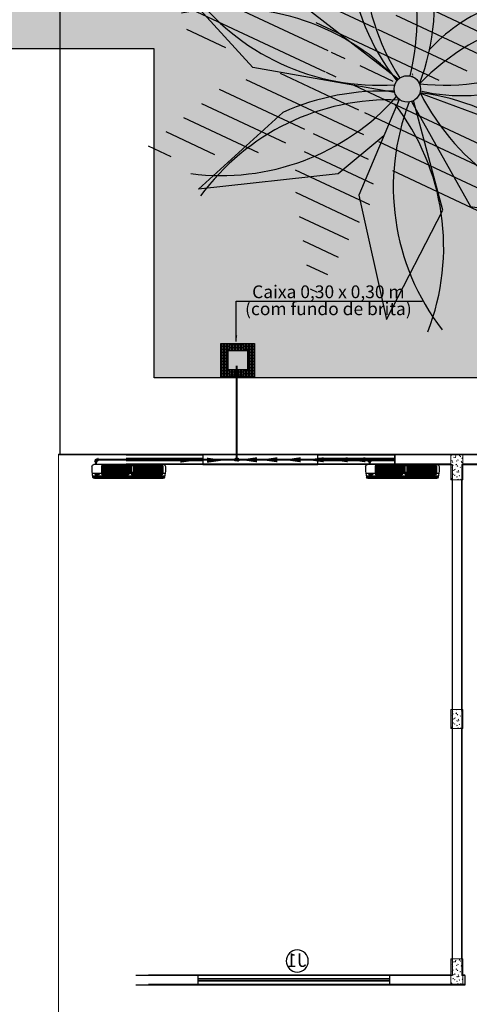
# Model space of a CAD drawing. Units: millimetres. Extents: x 48146 to 50636, y 55946 to 56451.
# Drawn here: x 48239 to 48246, y 56025 to 56040 of the extents above; entities that cross this region are included whole.
import ezdxf

# ---------------------------------------------------------------- set-up
doc = ezdxf.new("R2010")
doc.units = ezdxf.units.MM
doc.linetypes.add('HIDDEN', pattern=[9.525, 6.35, -3.175])
doc.linetypes.add('HIDDEN2', pattern=[4.7625, 3.175, -1.5875])
for name, color, linetype in [('AR-ALV', 5, 'Continuous'), ('ARCOND', 2, 'Continuous'), ('ARGRELHA', 8, 'Continuous'), ('B.L ESQUAD', 7, 'Continuous'), ('Esquadria fina', 2, 'Continuous'), ('ESQUADRIAS', 2, 'Continuous'), ('H-Conexão', 142, 'Continuous'), ('PISO_NÍVEIS', 253, 'Continuous'), ('PISOS', 8, 'Continuous'), ('PROJEÇÃO 2', 1, 'HIDDEN2'), ('UR - Arborizaçao', 74, 'Continuous'), ('vegetaçao', 97, 'Continuous')]:
    doc.layers.add(name, color=color, linetype=linetype)
doc.layers.add('Arquitetura', color=134, linetype='Continuous', lineweight=5)
doc.layers.add('P-SIMBOL', color=5, linetype='Continuous', lineweight=15)
doc.styles.add('SEDUC_ambiente', font='GOTHIC.TTF')
doc.styles.add('SEDUC_cota', font='romans.shx', dxfattribs={"width": 1.3})
doc.styles.get("Standard").update_dxf_attribs({"font": 'arial.ttf'})
doc.dimstyles.get("Standard").update_dxf_attribs({"dimtxt": 0.18, "dimasz": 0.18, "dimexe": 0.18, "dimexo": 0.0625, "dimgap": 0.09, "dimtad": 0, "dimtih": 1, "dimtoh": 1, "dimdec": 4, "dimzin": 0, "dimdsep": 46, "dimtxsty": 'Standard', "dimcen": 0.09, "dimadec": 0, "dimazin": 0, "dimtfac": 1, "dimtdec": 4, "dimtofl": 0, "dimtmove": 0, "dimatfit": 3, "dimfxl": 1, "dimtolj": 1, "dimtzin": 0, "dimarcsym": 0})

# ---------------------------------------------------------------- blocks, each defined once
blk = doc.blocks.new('pal')
for p, q in [((1664.4873, 124.199), (1663.9907, 125.0272)), ((1665.6929, 124.2778), (1664.6653, 124.0398)), ((1665.0321, 123.4084), (1665.6929, 124.2778)), ((1664.1278, 123.2309), (1664.4873, 124.199)), ((1663.7073, 124.1152), (1664.0269, 123.2405)), ((1664.6653, 124.0398), (1664.109, 123.2403)), ((1663.4117, 123.8575), (1662.2735, 123.9883)), ((1662.2735, 123.9883), (1663.1015, 123.2118)), ((1664.181, 123.1393), (1665.0321, 123.4084)), ((1664.5053, 123.2418), (1665.0058, 123.1543)), ((1665.0058, 123.1543), (1665.8819, 122.3245)), ((1664.1612, 123.0706), (1664.7823, 122.0064)), ((1664.1012, 121.8877), (1664.0523, 123.0224)), ((1663.0807, 122.5546), (1662.9304, 121.5329)), ((1664.7823, 122.0064), (1664.691, 121.292)), ((1664.691, 121.292), (1664.1012, 121.8877))]:
    blk.add_line(p, q)
for points in [[(1665.8819, 122.3245), (1664.9113, 122.4507)], [(1662.9304, 121.5329), (1663.5835, 122.08)]]:
    blk.add_lwpolyline(points)
blk.add_circle((1664.0677, 123.1347), 0.1134)
for centre, radius, start, end in [((1665.2476, 124.1366), 1.5404, 144.68067, 180.79773), ((1662.6674, 122.5518), 1.503, 26.87435, 60.314), ((1664.6222, 121.3282), 1.9699, 109.44655, 141.49387), ((1663.7367, 124.4764), 1.4152, 243.33004, 268.00079), ((1662.2166, 123.3873), 1.8914, 316.27883, 348.84771), ((1665.8218, 124.349), 2.1054, 217.66252, 244.37475)]:
    blk.add_arc(centre, radius, start, end)
blk = doc.blocks.new('Palmeira')
at = {"layer": 'UR - Arborizaçao'}
h = blk.add_hatch(color=129, dxfattribs=at)
edge = h.paths.add_edge_path()
edge.add_arc((-3.055, -0.746), 3.186, 337.795, 370.3639)
edge = h.paths.add_edge_path()
edge.add_arc((1.988, -2.486), 3.319, 130.9627, 163.0101)
edge = h.paths.add_edge_path()
edge.add_arc((-1.345, 1.9), 2.384, 264.8462, 289.517)
edge = h.paths.add_edge_path()
edge.add_arc((-1.832, -1.777), 2.532, 48.3905, 81.8302)
edge = h.paths.add_edge_path()
edge.add_arc((1.233, 2.301), 2.595, 166.1969, 202.3139)
edge = h.paths.add_edge_path()
edge.add_arc((0.003, 0.002), 0.191, 0, 360)
edge = h.paths.add_edge_path()
edge.add_line((0.189, -0.041), (1.82, -1.325))
edge = h.paths.add_edge_path()
edge.add_line((1.82, -1.325), (2.118, -2.501))
edge = h.paths.add_edge_path()
edge.add_line((2.118, -2.501), (0.826, -1.931))
edge = h.paths.add_edge_path()
edge.add_line((0.826, -1.931), (0.048, -0.183))
edge = h.paths.add_edge_path()
edge.add_line((0.622, 0.44), (1.461, 0.612))
edge = h.paths.add_edge_path()
edge.add_line((1.461, 0.612), (3.346, -0.147))
edge = h.paths.add_edge_path()
edge.add_line((0.177, 0.079), (1.345, 1.027))
edge = h.paths.add_edge_path()
edge.add_line((1.345, 1.027), (1.843, 2.798))
edge = h.paths.add_edge_path()
edge.add_line((1.843, 2.798), (0.38, 1.79))
edge = h.paths.add_edge_path()
edge.add_line((0.38, 1.79), (0.002, 0.193))
edge = h.paths.add_edge_path()
edge.add_line((0.037, 0.19), (0.003, 1.929))
edge = h.paths.add_edge_path()
edge.add_line((0.003, 1.929), (-1.287, 2.921))
edge = h.paths.add_edge_path()
edge.add_line((-1.168, 1.316), (-0.127, 0.143))
edge = h.paths.add_edge_path()
edge.add_line((-1.472, 0.73), (-3.337, 0.231))
edge = h.paths.add_edge_path()
edge.add_line((-3.337, 0.231), (-1.559, -0.474))
edge = h.paths.add_edge_path()
edge.add_line((-1.186, -1.517), (-0.79, -3.211))
edge = h.paths.add_edge_path()
edge.add_line((-0.79, -3.211), (-0.105, -1.95))
edge = h.paths.add_edge_path()
edge.add_line((3.346, -0.147), (1.747, -0.549))
edge = h.paths.add_edge_path()
edge.add_arc((2.001, 2.989), 3.547, 239.1787, 265.8909)
h = blk.add_hatch(color=129, dxfattribs=at)
edge = h.paths.add_edge_path()
edge.add_arc((-3.042, -0.716), 3.186, 337.795, 370.3639)
edge = h.paths.add_edge_path()
edge.add_arc((2.001, -2.457), 3.319, 130.9627, 163.0101)
edge = h.paths.add_edge_path()
edge.add_arc((-1.332, 1.93), 2.384, 264.8462, 289.517)
edge = h.paths.add_edge_path()
edge.add_arc((-1.819, -1.747), 2.532, 48.3905, 81.8302)
edge = h.paths.add_edge_path()
edge.add_arc((1.246, 2.331), 2.595, 166.1969, 202.3139)
edge = h.paths.add_edge_path()
edge.add_arc((0.016, 0.032), 0.191, 0, 360)
edge = h.paths.add_edge_path()
edge.add_line((0.202, -0.011), (1.833, -1.295))
edge = h.paths.add_edge_path()
edge.add_line((1.833, -1.295), (2.131, -2.471))
edge = h.paths.add_edge_path()
edge.add_line((2.131, -2.471), (0.839, -1.902))
edge = h.paths.add_edge_path()
edge.add_line((0.839, -1.902), (0.061, -0.154))
edge = h.paths.add_edge_path()
edge.add_line((0.635, 0.47), (1.474, 0.642))
edge = h.paths.add_edge_path()
edge.add_line((1.474, 0.642), (3.36, -0.117))
edge = h.paths.add_edge_path()
edge.add_line((0.19, 0.109), (1.358, 1.057))
edge = h.paths.add_edge_path()
edge.add_line((1.358, 1.057), (1.856, 2.828))
edge = h.paths.add_edge_path()
edge.add_line((1.856, 2.828), (0.393, 1.82))
edge = h.paths.add_edge_path()
edge.add_line((0.393, 1.82), (0.015, 0.223))
edge = h.paths.add_edge_path()
edge.add_line((0.05, 0.22), (0.016, 1.959))
edge = h.paths.add_edge_path()
edge.add_line((0.016, 1.959), (-1.274, 2.95))
edge = h.paths.add_edge_path()
edge.add_line((-1.155, 1.346), (-0.114, 0.172))
edge = h.paths.add_edge_path()
edge.add_line((-1.459, 0.759), (-3.324, 0.261))
edge = h.paths.add_edge_path()
edge.add_line((-3.324, 0.261), (-1.546, -0.444))
edge = h.paths.add_edge_path()
edge.add_line((-1.173, -1.487), (-0.777, -3.181))
edge = h.paths.add_edge_path()
edge.add_line((-0.777, -3.181), (-0.092, -1.92))
edge = h.paths.add_edge_path()
edge.add_line((3.36, -0.117), (1.76, -0.519))
edge = h.paths.add_edge_path()
edge.add_arc((2.015, 3.019), 3.547, 239.1787, 265.8909)
h = blk.add_hatch(color=86, dxfattribs=at)
h.paths.add_polyline_path([(0.016, 1.959), (-1.274, 2.95, 0.158908), (-1.155, 1.346), (-0.114, 0.172, -0.187383), (0.015, 0.223), (0.048, 0.36)])
h.paths.add_polyline_path([(-1.459, 0.759), (-3.324, 0.261), (-1.546, -0.444, 0.108064), (-0.536, -0.317, -0.038792), (-0.175, 0.049, -0.138608), (-0.137, 0.146, 0.146952)])
h.paths.add_polyline_path([(0.114, -0.272), (0.061, -0.154, -0.45725), (-0.175, 0.014, -0.046294), (-0.175, 0.049, 0.140751), (-1.173, -1.487), (-0.777, -3.181), (-0.092, -1.92, 0.132577)])
h.paths.add_polyline_path([(0.291, -0.081, -0.007599), (0.197, -0.027, -0.213433), (0.093, -0.143, -0.010301), (0.114, -0.272), (0.839, -1.902), (2.131, -2.471), (1.833, -1.295)])
h.paths.add_polyline_path([(1.474, 0.642), (0.635, 0.47), (0.19, 0.109, -0.080432), (0.206, 0.05, -0.080306), (0.202, -0.011), (0.291, -0.081, 0.109389), (1.76, -0.519), (3.36, -0.117)])
h.paths.add_polyline_path([(1.856, 2.828), (0.393, 1.82), (0.048, 0.36), (0.05, 0.22, -0.247874), (0.19, 0.109), (1.358, 1.057)])
for points in [[(-3.158, 0.236), (-1.53, -0.428), (-0.519, -0.288), (-0.077, -0.012), (1.344, 1.043), (1.838, 2.771), (1.485, 2.021), (1.159, 1.143), (0.054, 0.146), (-0.007, 1.865), (-1.245, 2.888), (-0.171, 1.747), (0.009, 0.157), (-0.501, -0.169), (-1.523, -0.193)], [(-0.041, -0.052), (-0.564, -1.697), (-0.772, -3.146), (-0.191, -2.114), (0.11, -1.264), (0.088, -0.159), (0.205, -0.136), (0.632, -0.619), (2.091, -2.433), (1.808, -1.329), (0.231, -0.026), (0.38, 0.154), (3.182, -0.116), (1.493, 0.605), (0.593, 0.425), (0.411, 0.336), (0.17, 0.361), (0.004, 0.226), (-0.061, 0.029)]]:
    blk.add_hatch(color=256, dxfattribs=at).paths.add_polyline_path(points)
h = blk.add_hatch(dxfattribs=at)
h.set_pattern_fill('LINE', color=98, scale=0.09234, angle=126.6758, style=0)
h.set_pattern_definition([(126.675841, (-12628.09705, -3602.3306), (-0.2351380405, -0.17511231), [])])
h.paths.add_polyline_path([(0.78, 1.328), (-0.443, 2.402, 0.158908), (-0.428, 0.793), (0.534, -0.446, -0.187383), (0.666, -0.404), (0.708, -0.269)])
h.paths.add_polyline_path([(-0.77, 0.228), (-2.663, -0.148), (-0.935, -0.968, 0.108064), (0.081, -0.907, -0.038792), (0.465, -0.565, -0.138608), (0.509, -0.471, 0.146952)])
h.paths.add_polyline_path([(0.732, -0.905), (0.687, -0.783, -0.45725), (0.463, -0.6, -0.046294), (0.465, -0.565, 0.140751), (-0.631, -2.033), (-0.347, -3.749), (0.42, -2.536, 0.132577)])
h.paths.add_polyline_path([(0.921, -0.725, -0.007599), (0.832, -0.665, -0.213433), (0.72, -0.774, -0.010301), (0.732, -0.905), (1.349, -2.578), (2.602, -3.23), (2.381, -2.037)])
h.paths.add_polyline_path([(2.149, -0.081), (1.301, -0.198), (0.834, -0.529, -0.080432), (0.845, -0.589, -0.080306), (0.837, -0.649), (0.921, -0.725, 0.109389), (2.359, -1.258), (3.981, -0.961)])
h.paths.add_polyline_path([(2.673, 2.075), (1.147, 1.165), (0.708, -0.269), (0.701, -0.409, -0.247874), (0.834, -0.529), (2.061, 0.34)])
for centre, start, end in [((-2.114, 2.78), 310.5226, 9.4804), ((-3.499, 0.267), 358.2595, 58.135), ((1.837, 2.924), 174.8052, 234.6807), ((3.612, 0.698), 130.5672, 189.5249), ((-1.202, 3.27), 227.0189, 287.7016), ((-2.074, -2.743), 55.7875, 116.4703), ((1.378, -3.112), 54.3408, 110.3105), ((1.912, 3.029), 239.7388, 295.7085), ((2.388, -2.394), 137.5849, 196.431), ((1.365, -3.141), 116.5496, 116.7881), ((1.378, -3.112), 116.5496, 116.7881), ((-1.248, -3.184), 8.0964, 65.6157), ((-3.332, -0.405), 305.2305, 4.0766), ((3.329, 0.768), 196.0077, 253.527)]:
    blk.add_arc(centre, 3.379, start, end, dxfattribs=at)
at = {"layer": 'UR - Arborizaçao', "xscale": 1.684662196838143, "yscale": 1.684662196838143, "zscale": 1.684662196838143, "rotation": 21.5161862538558}
blk.add_blockref('pal', (-2531.937, -1221.136), dxfattribs=at)
blk = doc.blocks.new('janelaaltaprojeção')
blk.add_circle((-0.05, 0.286), 0.173)
at = {"layer": 'PROJEÇÃO 2'}
for p, q in [((-1.5, -0.09), (-1.5, 0.06)), ((-1.5, 0), (1.5, 0)), ((1.5, -0.09), (1.5, 0.06)), ((-1.5, -0.03), (1.5, -0.03))]:
    blk.add_line(p, q, dxfattribs=at)
at = {"linetype": 'HIDDEN', "insert": (-0.2, 0.404), "char_height": 0.21, "width": 0.17079, "attachment_point": 1, "style": 'SEDUC_cota'}
blk.add_mtext('{\\fArial|b0|i0|c0|p34;\\W1;J1}', dxfattribs=at)
blk = doc.blocks.new('BLO34')
at = {"layer": 'ARCOND', "color": 5}
for p, q in [((-1.15, 0), (-1.15, -0.075)), ((-1.12, 0.03), (-0.03, 0.03)), ((-1.108, 0.009), (-0.83, 0.009)), ((-1.108, 0.009), (-1.108, -0.093)), ((-1.061, 0.009), (-1.061, -0.093)), ((-1.015, 0.009), (-1.015, -0.093)), ((-0.969, 0.009), (-0.969, -0.093)), ((-0.923, 0.009), (-0.923, -0.093)), ((-0.876, 0.009), (-0.876, -0.093)), ((-0.83, 0.009), (-0.83, -0.093)), ((-0.83, 0.009), (-0.152, 0.009)), ((-0.784, 0.009), (-0.784, -0.093)), ((-0.738, 0.009), (-0.738, -0.093)), ((-0.691, 0.009), (-0.691, -0.093)), ((-0.645, 0.009), (-0.645, -0.093)), ((-0.615, 0.009), (-0.615, -0.093)), ((-0.569, 0.009), (-0.569, -0.093)), ((-0.522, 0.009), (-0.522, -0.093)), ((-0.476, 0.009), (-0.476, -0.093)), ((-0.43, 0.009), (-0.43, -0.093)), ((-0.384, 0.009), (-0.384, -0.093)), ((-0.337, 0.009), (-0.337, -0.093)), ((-0.291, 0.009), (-0.291, -0.093)), ((-0.245, 0.009), (-0.245, -0.093)), ((-0.199, 0.009), (-0.199, -0.093)), ((-0.152, 0.009), (-0.152, -0.093)), ((0, 0), (0, -0.075)), ((-1.15, -0.075), (-1.138, -0.165)), ((-1.145, -0.11), (-0.005, -0.11)), ((-1.11, -0.11), (-1.095, -0.13)), ((-1.108, -0.093), (-0.83, -0.093)), ((-1.095, -0.13), (-0.625, -0.13)), ((-0.83, -0.093), (-0.152, -0.093)), ((-0.609, -0.11), (-0.625, -0.13)), ((-0.585, -0.11), (-0.569, -0.13)), ((-0.569, -0.13), (-0.16, -0.13)), ((-0.145, -0.11), (-0.16, -0.13)), ((-0.119, -0.11), (-0.104, -0.13)), ((-0.104, -0.13), (-0.055, -0.13)), ((-0.04, -0.11), (-0.055, -0.13)), ((0, -0.075), (-0.012, -0.165)), ((-1.108, -0.19), (-0.042, -0.19))]:
    blk.add_line(p, q, dxfattribs=at)
for centre, start, end in [((-1.12, 0), 90, 180), ((-0.03, 0), 0, 90), ((-1.108, -0.16), 190, 270), ((-0.042, -0.16), 270, 350)]:
    blk.add_arc(centre, 0.03, start, end, dxfattribs=at)
at = {"layer": 'ARGRELHA'}
for p, q in [((-1.14, -0.151), (-0.01, -0.151)), ((-1.108, -0.004), (-0.645, -0.004)), ((-1.108, -0.018), (-0.645, -0.018)), ((-1.108, -0.03), (-0.645, -0.03)), ((-1.108, -0.043), (-0.645, -0.043)), ((-1.108, -0.055), (-0.645, -0.055)), ((-1.108, -0.068), (-0.645, -0.068)), ((-1.108, -0.08), (-0.645, -0.08)), ((-0.615, -0.004), (-0.152, -0.004)), ((-0.615, -0.018), (-0.152, -0.018)), ((-0.615, -0.03), (-0.152, -0.03)), ((-0.615, -0.043), (-0.152, -0.043)), ((-0.615, -0.055), (-0.152, -0.055)), ((-0.615, -0.068), (-0.152, -0.068)), ((-0.615, -0.08), (-0.152, -0.08)), ((-1.136, -0.171), (-0.014, -0.171)), ((-1.126, -0.184), (-0.024, -0.184))]:
    blk.add_line(p, q, dxfattribs=at)
blk = doc.blocks.new('TE DE REDUÇÃO SOLDÁVEL 25x20mm')
at = {"layer": 'H-Conexão', "color": 1}
for p, q in [((-0.031, -0.017), (-0.031, 0.017)), ((-0.031, 0.017), (-0.029, 0.017)), ((-0.029, 0.017), (-0.027, 0.015)), ((-0.029, 0.017), (-0.029, -0.017)), ((-0.012, 0.015), (-0.027, 0.015)), ((-0.027, -0.015), (-0.027, 0.015)), ((-0.012, 0.015), (-0.011, 0.013)), ((-0.012, 0.015), (-0.012, -0.015)), ((-0.011, 0.013), (0.011, 0.013)), ((-0.011, 0.013), (-0.011, -0.013)), ((0.012, 0.015), (0.011, 0.013)), ((0.011, 0.013), (0.011, -0.013)), ((0.012, 0.015), (0.027, 0.015)), ((0.012, 0.015), (0.012, -0.015)), ((0.029, 0.017), (0.027, 0.015)), ((0.027, -0.015), (0.027, 0.015)), ((0.031, 0.017), (0.029, 0.017)), ((0.029, 0.017), (0.029, -0.017)), ((0.031, -0.017), (0.031, 0.017)), ((-0.031, -0.017), (-0.029, -0.017)), ((-0.029, -0.017), (-0.027, -0.015)), ((-0.012, -0.015), (-0.027, -0.015)), ((-0.014, -0.028), (-0.012, -0.027)), ((-0.014, -0.031), (-0.014, -0.028)), ((-0.014, -0.028), (0.014, -0.028)), ((0.014, -0.031), (-0.014, -0.031)), ((-0.012, -0.015), (-0.011, -0.013)), ((-0.012, -0.015), (-0.012, -0.027)), ((0.012, -0.027), (-0.012, -0.027)), ((-0.011, -0.013), (0.011, -0.013)), ((0.012, -0.015), (0.011, -0.013)), ((0.012, -0.015), (0.012, -0.027)), ((0.012, -0.015), (0.027, -0.015)), ((0.014, -0.028), (0.012, -0.027)), ((0.014, -0.031), (0.014, -0.028)), ((0.029, -0.017), (0.027, -0.015)), ((0.031, -0.017), (0.029, -0.017))]:
    blk.add_line(p, q, dxfattribs=at)
blk = doc.blocks.new('JOELHO 90 SOLDAVEL 25mm')
at = {"layer": 'H-Conexão', "color": 1}
for p, q in [((0.015, 0.015), (0.013, 0.013)), ((0.013, -0.013), (0.013, 0.013)), ((0.015, 0.015), (0.028, 0.015)), ((0.015, -0.015), (0.015, 0.015)), ((0.029, 0.017), (0.028, 0.015)), ((0.028, 0.015), (0.028, -0.015)), ((0.032, 0.017), (0.029, 0.017)), ((0.029, -0.017), (0.029, 0.017)), ((0.032, 0.017), (0.032, -0.017)), ((-0.017, -0.029), (-0.015, -0.028)), ((-0.017, -0.032), (-0.017, -0.029)), ((-0.017, -0.029), (0.017, -0.029)), ((0.017, -0.032), (-0.017, -0.032)), ((-0.015, -0.015), (-0.013, -0.013)), ((-0.015, -0.015), (-0.015, -0.028)), ((-0.015, -0.015), (0.015, -0.015)), ((0.015, -0.028), (-0.015, -0.028)), ((-0.013, -0.013), (0.013, -0.013)), ((0.015, -0.015), (0.015, -0.028)), ((0.015, -0.015), (0.028, -0.015)), ((0.017, -0.029), (0.015, -0.028)), ((0.017, -0.032), (0.017, -0.029)), ((0.029, -0.017), (0.028, -0.015)), ((0.032, -0.017), (0.029, -0.017))]:
    blk.add_line(p, q, dxfattribs=at)
blk.add_arc((0.015, -0.015), 0.0284, 93.7402, 176.2598, dxfattribs=at)
blk = doc.blocks.new('tyt')
h = blk.add_hatch()
h.set_pattern_fill('BRICK', scale=0.005, angle=90, style=0)
h.set_pattern_definition([(90, (3766.495214, -1428.487545), (-0.03175, 0), []), (180, (3766.495214, -1428.487545), (0, -0.0635), [0.03175, -0.03175]), (180, (3766.495214, -1428.455795), (0, -0.0635), [-0.03175, 0.03175])])
h.paths.add_polyline_path([(2721.946, 579.324), (2722.346, 579.324), (2722.346, 578.924), (2721.94, 578.924), (2721.796, 578.785), (2721.796, 578.774), (2722.496, 578.774), (2722.496, 579.474), (2721.796, 579.474), (2721.796, 578.785), (2721.946, 578.929)])
at = {"color": 7}
blk.add_lwpolyline([(2721.796, 578.774), (2722.496, 578.774), (2722.496, 579.474), (2721.796, 579.474)], close=True, dxfattribs=at)
blk.add_lwpolyline([(2721.946, 578.924), (2722.346, 578.924), (2722.346, 579.324), (2721.946, 579.324), (2721.946, 578.924)], dxfattribs=at)

msp = doc.modelspace()

# ---------------------------------------------------------------- hatches: boundary and pattern name
at = {"layer": 'PISOS'}
h = msp.add_hatch(dxfattribs=at)
h.set_pattern_fill('AR-SAND', color=256, scale=0.01, angle=45, style=0)
h.set_pattern_definition([(82.5, (48229.4991, 56039.46396), (-0.3573813, 0.3347535), [0, -0.38608, 0, -0.4318, 0, -0.41275]), (52.5, (48229.4991, 56039.46396), (-0.189011, 0.824733), [0, -0.20828, 0, -0.34798, 0, -0.13335]), (12.5, (48229.27818, 56039.24305), (0.5583, 0.5603323), [0, -0.127, 0, -0.4572, 0, -0.5969]), (2.5, (48229.2782, 56039.24305), (0.382281, 0.697551), [0, -0.0635, 0, -0.29972, 0, -0.3429])])
h.paths.add_polyline_path([(48229.499, 56039.664), (48239.499, 56039.664), (48239.499, 56048.169), (48248.047, 56048.169), (48248.047, 56052.169), (48239.499, 56052.169), (48239.499, 56065.689), (48229.499, 56065.689)])
at = {"layer": 'vegetaçao'}
h = msp.add_hatch(dxfattribs=at)
h.set_pattern_fill('GRASS', color=256, scale=0.03, style=0)
h.set_pattern_definition([(90, (46700.17754, 55879.10504), (-0.538815, 0.538815), [0.142875, -0.934755]), (45, (46700.17754, 55879.10504), (-0.53881537, 0.53881537), [0.142875, -0.619125]), (135, (46700.17754, 55879.10504), (-0.53881537, -0.53881537), [0.142875, -0.619125])])
h.paths.add_polyline_path([(48240.969, 56039.664), (48240.969, 56034.514), (48284.899, 56034.514), (48284.899, 56010.514), (48286.349, 56010.514), (48286.349, 56058.419), (48276.547, 56058.419), (48276.547, 56041.719), (48248.047, 56041.719), (48248.047, 56048.169), (48239.499, 56048.169), (48239.499, 56039.664)])

# ---------------------------------------------------------------- linework, layer by layer
at = {"color": 4, "const_width": 0.03, "elevation": 0}
for points in [[(48242.262, 56033.26), (48242.262, 56034.7)], [(48240.069, 56033.229), (48242.23, 56033.229)], [(48244.311, 56033.229), (48242.293, 56033.229)], [(48240.061, 56033.198), (48240.061, 56033.154)], [(48244.343, 56033.198), (48244.343, 56033.154)]]:
    msp.add_lwpolyline(points, dxfattribs=at)
at = {"layer": 'AR-ALV', "color": 250}
for p, q in [((48241.733, 56033.304), (48241.733, 56033.154)), ((48243.533, 56033.304), (48241.733, 56033.304)), ((48243.533, 56033.154), (48243.533, 56033.304)), ((48244.733, 56033.304), (48244.733, 56033.154)), ((48246.683, 56033.304), (48244.733, 56033.304)), ((48241.733, 56033.154), (48243.533, 56033.154)), ((48244.733, 56033.154), (48245.633, 56033.154)), ((48245.633, 56033.154), (48245.633, 56025.154)), ((48245.783, 56033.154), (48246.683, 56033.154)), ((48245.783, 56033.154), (48245.783, 56025.154)), ((48245.833, 56025.154), (48245.833, 56025.004)), ((48245.833, 56025.004), (48240.683, 56025.004))]:
    msp.add_line(p, q, dxfattribs=at)
at = {"layer": 'AR-ALV', "color": 250, "elevation": 0}
for points in [[(48245.633, 56025.154), (48240.683, 56025.154)], [(48245.833, 56025.154), (48245.783, 56025.154)]]:
    msp.add_lwpolyline(points, dxfattribs=at)
at = {"layer": 'Arquitetura', "color": 8}
for p, q in [((48240.531, 56033.315), (48241.731, 56033.315)), ((48240.531, 56033.315), (48241.731, 56033.315)), ((48240.531, 56033.255), (48241.731, 56033.255)), ((48240.531, 56033.255), (48241.731, 56033.255)), ((48241.731, 56033.315), (48241.731, 56033.165)), ((48243.53, 56033.315), (48241.731, 56033.315)), ((48241.731, 56033.315), (48241.731, 56033.165)), ((48243.53, 56033.165), (48243.53, 56033.315)), ((48243.53, 56033.315), (48244.73, 56033.315)), ((48243.53, 56033.255), (48244.73, 56033.255)), ((48245.61, 56033.315), (48244.73, 56033.315)), ((48244.73, 56033.315), (48244.73, 56033.165)), ((48245.61, 56032.915), (48245.61, 56033.315)), ((48245.61, 56033.315), (48245.8, 56033.315)), ((48245.612, 56033.291), (48245.617, 56033.296)), ((48245.612, 56033.291), (48245.618, 56033.29)), ((48245.618, 56033.29), (48245.617, 56033.296)), ((48245.658, 56033.266), (48245.665, 56033.268)), ((48245.658, 56033.266), (48245.663, 56033.262)), ((48245.663, 56033.262), (48245.665, 56033.268)), ((48245.678, 56033.266), (48245.686, 56033.274)), ((48245.678, 56033.266), (48245.687, 56033.264)), ((48245.685, 56033.284), (48245.69, 56033.29)), ((48245.685, 56033.284), (48245.691, 56033.284)), ((48245.687, 56033.264), (48245.686, 56033.274)), ((48245.691, 56033.284), (48245.69, 56033.29)), ((48245.744, 56033.298), (48245.751, 56033.301)), ((48245.744, 56033.298), (48245.749, 56033.295)), ((48245.749, 56033.295), (48245.751, 56033.301)), ((48245.758, 56033.278), (48245.763, 56033.284)), ((48245.758, 56033.278), (48245.764, 56033.277)), ((48245.764, 56033.277), (48245.763, 56033.284)), ((48245.786, 56033.249), (48245.794, 56033.257)), ((48245.786, 56033.249), (48245.795, 56033.247)), ((48245.795, 56033.247), (48245.794, 56033.257)), ((48246.68, 56033.315), (48245.8, 56033.315)), ((48245.8, 56033.315), (48245.8, 56032.915)), ((48241.731, 56033.225), (48240.531, 56033.225)), ((48241.731, 56033.225), (48240.531, 56033.225)), ((48241.731, 56033.165), (48240.531, 56033.165)), ((48241.731, 56033.165), (48240.531, 56033.165)), ((48241.731, 56033.165), (48243.53, 56033.165)), ((48244.73, 56033.225), (48243.53, 56033.225)), ((48244.73, 56033.165), (48243.53, 56033.165)), ((48244.73, 56033.165), (48245.61, 56033.165)), ((48245.61, 56033.119), (48245.616, 56033.121)), ((48245.61, 56033.118), (48245.614, 56033.115)), ((48245.614, 56033.115), (48245.616, 56033.121)), ((48245.626, 56033.214), (48245.631, 56033.22)), ((48245.626, 56033.214), (48245.632, 56033.214)), ((48245.632, 56033.214), (48245.631, 56033.22)), ((48245.634, 56033.192), (48245.641, 56033.195)), ((48245.634, 56033.192), (48245.639, 56033.189)), ((48245.639, 56033.189), (48245.641, 56033.195)), ((48245.64, 56033.138), (48245.645, 56033.144)), ((48245.64, 56033.138), (48245.647, 56033.137)), ((48245.647, 56033.137), (48245.645, 56033.144)), ((48245.67, 56033.077), (48245.677, 56033.08)), ((48245.675, 56033.074), (48245.677, 56033.08)), ((48245.691, 56033.15), (48245.699, 56033.158)), ((48245.691, 56033.15), (48245.7, 56033.149)), ((48245.694, 56033.151), (48245.701, 56033.154)), ((48245.694, 56033.151), (48245.699, 56033.148)), ((48245.699, 56033.208), (48245.704, 56033.214)), ((48245.699, 56033.208), (48245.705, 56033.207)), ((48245.7, 56033.149), (48245.699, 56033.158)), ((48245.699, 56033.148), (48245.701, 56033.154)), ((48245.705, 56033.207), (48245.704, 56033.214)), ((48245.713, 56033.131), (48245.718, 56033.137)), ((48245.713, 56033.131), (48245.719, 56033.131)), ((48245.719, 56033.131), (48245.718, 56033.137)), ((48245.719, 56033.225), (48245.726, 56033.228)), ((48245.719, 56033.225), (48245.724, 56033.221)), ((48245.724, 56033.221), (48245.726, 56033.228)), ((48245.755, 56033.11), (48245.762, 56033.113)), ((48245.755, 56033.11), (48245.76, 56033.107)), ((48245.76, 56033.107), (48245.762, 56033.113)), ((48245.772, 56033.201), (48245.777, 56033.207)), ((48245.772, 56033.201), (48245.778, 56033.201)), ((48245.778, 56033.201), (48245.777, 56033.207)), ((48245.78, 56033.184), (48245.787, 56033.187)), ((48245.78, 56033.184), (48245.785, 56033.18)), ((48245.785, 56033.18), (48245.787, 56033.187)), ((48245.786, 56033.125), (48245.791, 56033.131)), ((48245.786, 56033.125), (48245.792, 56033.124)), ((48245.792, 56033.124), (48245.791, 56033.131)), ((48245.8, 56033.165), (48246.68, 56033.165)), ((48245.61, 56032.935), (48245.618, 56032.943)), ((48245.61, 56032.935), (48245.619, 56032.934)), ((48245.619, 56032.934), (48245.618, 56032.943)), ((48245.62, 56032.93), (48245.627, 56032.933)), ((48245.62, 56032.93), (48245.625, 56032.927)), ((48245.625, 56032.927), (48245.627, 56032.933)), ((48245.645, 56033.004), (48245.652, 56033.006)), ((48245.645, 56033.004), (48245.65, 56033)), ((48245.65, 56033), (48245.652, 56033.006)), ((48245.655, 56033.061), (48245.66, 56033.067)), ((48245.655, 56033.061), (48245.661, 56033.061)), ((48245.661, 56033.061), (48245.66, 56033.067)), ((48245.669, 56032.985), (48245.674, 56032.991)), ((48245.669, 56032.985), (48245.675, 56032.984)), ((48245.67, 56033.077), (48245.675, 56033.074)), ((48245.675, 56032.984), (48245.674, 56032.991)), ((48245.705, 56033.034), (48245.713, 56033.042)), ((48245.705, 56033.034), (48245.714, 56033.033)), ((48245.705, 56032.963), (48245.713, 56032.966)), ((48245.705, 56032.963), (48245.711, 56032.959)), ((48245.711, 56032.959), (48245.713, 56032.966)), ((48245.714, 56033.033), (48245.713, 56033.042)), ((48245.718, 56032.918), (48245.726, 56032.927)), ((48245.727, 56032.917), (48245.726, 56032.927)), ((48245.728, 56033.055), (48245.732, 56033.061)), ((48245.728, 56033.055), (48245.733, 56033.054)), ((48245.73, 56033.037), (48245.737, 56033.039)), ((48245.73, 56033.037), (48245.735, 56033.033)), ((48245.733, 56033.054), (48245.732, 56033.061)), ((48245.735, 56033.033), (48245.737, 56033.039)), ((48245.742, 56032.979), (48245.746, 56032.984)), ((48245.742, 56032.979), (48245.748, 56032.978)), ((48245.748, 56032.978), (48245.746, 56032.984)), ((48245.791, 56032.996), (48245.798, 56032.998)), ((48245.791, 56032.996), (48245.796, 56032.992)), ((48245.796, 56032.992), (48245.798, 56032.998)), ((48245.61, 56032.915), (48245.615, 56032.921)), ((48245.8, 56032.915), (48245.61, 56032.915)), ((48245.616, 56032.915), (48245.615, 56032.921)), ((48245.63, 56032.915), (48245.63, 56029.32)), ((48245.718, 56032.918), (48245.727, 56032.917)), ((48245.766, 56032.922), (48245.773, 56032.925)), ((48245.766, 56032.922), (48245.771, 56032.919)), ((48245.771, 56032.919), (48245.773, 56032.925)), ((48245.78, 56032.915), (48245.78, 56029.32)), ((48245.61, 56029.021), (48245.61, 56029.32)), ((48245.61, 56029.32), (48245.8, 56029.32)), ((48245.61, 56029.224), (48245.616, 56029.227)), ((48245.614, 56029.221), (48245.616, 56029.227)), ((48245.626, 56029.32), (48245.627, 56029.32)), ((48245.626, 56029.32), (48245.632, 56029.319)), ((48245.632, 56029.319), (48245.632, 56029.32)), ((48245.634, 56029.298), (48245.641, 56029.3)), ((48245.634, 56029.298), (48245.639, 56029.294)), ((48245.639, 56029.294), (48245.641, 56029.3)), ((48245.64, 56029.243), (48245.645, 56029.249)), ((48245.64, 56029.243), (48245.647, 56029.243)), ((48245.647, 56029.243), (48245.645, 56029.249)), ((48245.691, 56029.255), (48245.699, 56029.264)), ((48245.691, 56029.255), (48245.7, 56029.254)), ((48245.694, 56029.257), (48245.701, 56029.259)), ((48245.694, 56029.257), (48245.699, 56029.253)), ((48245.699, 56029.313), (48245.704, 56029.319)), ((48245.699, 56029.313), (48245.705, 56029.313)), ((48245.7, 56029.254), (48245.699, 56029.264)), ((48245.699, 56029.253), (48245.701, 56029.259)), ((48245.705, 56029.313), (48245.704, 56029.319)), ((48245.713, 56029.237), (48245.718, 56029.243)), ((48245.713, 56029.237), (48245.719, 56029.236)), ((48245.719, 56029.236), (48245.718, 56029.243)), ((48245.772, 56029.307), (48245.777, 56029.313)), ((48245.772, 56029.307), (48245.778, 56029.307)), ((48245.778, 56029.307), (48245.777, 56029.313)), ((48245.78, 56029.29), (48245.787, 56029.292)), ((48245.78, 56029.29), (48245.785, 56029.286)), ((48245.785, 56029.286), (48245.787, 56029.292)), ((48245.786, 56029.231), (48245.791, 56029.236)), ((48245.786, 56029.231), (48245.792, 56029.23)), ((48245.792, 56029.23), (48245.791, 56029.236)), ((48245.8, 56029.32), (48245.8, 56029.021)), ((48245.61, 56029.223), (48245.614, 56029.221)), ((48245.645, 56029.109), (48245.652, 56029.112)), ((48245.645, 56029.109), (48245.65, 56029.106)), ((48245.65, 56029.106), (48245.652, 56029.112)), ((48245.655, 56029.167), (48245.66, 56029.173)), ((48245.655, 56029.167), (48245.661, 56029.166)), ((48245.661, 56029.166), (48245.66, 56029.173)), ((48245.669, 56029.09), (48245.674, 56029.096)), ((48245.669, 56029.09), (48245.675, 56029.09)), ((48245.67, 56029.183), (48245.677, 56029.186)), ((48245.67, 56029.183), (48245.675, 56029.18)), ((48245.675, 56029.09), (48245.674, 56029.096)), ((48245.675, 56029.18), (48245.677, 56029.186)), ((48245.705, 56029.14), (48245.713, 56029.148)), ((48245.705, 56029.14), (48245.714, 56029.138)), ((48245.705, 56029.069), (48245.713, 56029.071)), ((48245.711, 56029.065), (48245.713, 56029.071)), ((48245.714, 56029.138), (48245.713, 56029.148)), ((48245.728, 56029.161), (48245.732, 56029.166)), ((48245.728, 56029.161), (48245.733, 56029.16)), ((48245.73, 56029.142), (48245.737, 56029.145)), ((48245.73, 56029.142), (48245.735, 56029.139)), ((48245.733, 56029.16), (48245.732, 56029.166)), ((48245.735, 56029.139), (48245.737, 56029.145)), ((48245.742, 56029.084), (48245.746, 56029.09)), ((48245.742, 56029.084), (48245.748, 56029.084)), ((48245.748, 56029.084), (48245.746, 56029.09)), ((48245.755, 56029.216), (48245.762, 56029.219)), ((48245.755, 56029.216), (48245.76, 56029.212)), ((48245.76, 56029.212), (48245.762, 56029.219)), ((48245.791, 56029.101), (48245.798, 56029.104)), ((48245.791, 56029.101), (48245.796, 56029.098)), ((48245.796, 56029.098), (48245.798, 56029.104)), ((48245.61, 56029.041), (48245.618, 56029.049)), ((48245.61, 56029.041), (48245.619, 56029.039)), ((48245.61, 56029.021), (48245.615, 56029.026)), ((48245.8, 56029.021), (48245.61, 56029.021)), ((48245.616, 56029.021), (48245.615, 56029.026)), ((48245.619, 56029.039), (48245.618, 56029.049)), ((48245.62, 56029.036), (48245.627, 56029.038)), ((48245.62, 56029.036), (48245.625, 56029.032)), ((48245.625, 56029.032), (48245.627, 56029.038)), ((48245.63, 56029.021), (48245.63, 56025.416)), ((48245.705, 56029.069), (48245.711, 56029.065)), ((48245.718, 56029.024), (48245.726, 56029.032)), ((48245.718, 56029.024), (48245.727, 56029.023)), ((48245.727, 56029.023), (48245.726, 56029.032)), ((48245.766, 56029.028), (48245.773, 56029.03)), ((48245.766, 56029.028), (48245.771, 56029.024)), ((48245.771, 56029.024), (48245.773, 56029.03)), ((48245.78, 56029.021), (48245.78, 56025.416)), ((48245.61, 56025.016), (48245.61, 56025.416)), ((48245.61, 56025.416), (48245.8, 56025.416)), ((48245.612, 56025.392), (48245.617, 56025.398)), ((48245.612, 56025.392), (48245.618, 56025.391)), ((48245.618, 56025.391), (48245.617, 56025.398)), ((48245.678, 56025.367), (48245.686, 56025.375)), ((48245.685, 56025.385), (48245.69, 56025.391)), ((48245.685, 56025.385), (48245.691, 56025.385)), ((48245.687, 56025.366), (48245.686, 56025.375)), ((48245.691, 56025.385), (48245.69, 56025.391)), ((48245.744, 56025.4), (48245.751, 56025.402)), ((48245.744, 56025.4), (48245.749, 56025.396)), ((48245.749, 56025.396), (48245.751, 56025.402)), ((48245.758, 56025.379), (48245.763, 56025.385)), ((48245.758, 56025.379), (48245.764, 56025.379)), ((48245.764, 56025.379), (48245.763, 56025.385)), ((48245.8, 56025.416), (48245.8, 56025.016)), ((48245.61, 56025.22), (48245.616, 56025.222)), ((48245.61, 56025.219), (48245.614, 56025.216)), ((48245.614, 56025.216), (48245.616, 56025.222)), ((48245.626, 56025.315), (48245.631, 56025.321)), ((48245.626, 56025.315), (48245.632, 56025.315)), ((48245.632, 56025.315), (48245.631, 56025.321)), ((48245.634, 56025.293), (48245.641, 56025.296)), ((48245.634, 56025.293), (48245.639, 56025.29)), ((48245.639, 56025.29), (48245.641, 56025.296)), ((48245.64, 56025.239), (48245.645, 56025.245)), ((48245.64, 56025.239), (48245.647, 56025.238)), ((48245.647, 56025.238), (48245.645, 56025.245)), ((48245.658, 56025.367), (48245.665, 56025.37)), ((48245.658, 56025.367), (48245.663, 56025.364)), ((48245.663, 56025.364), (48245.665, 56025.37)), ((48245.678, 56025.367), (48245.687, 56025.366)), ((48245.691, 56025.251), (48245.699, 56025.259)), ((48245.691, 56025.251), (48245.7, 56025.25)), ((48245.694, 56025.252), (48245.701, 56025.255)), ((48245.694, 56025.252), (48245.699, 56025.249)), ((48245.699, 56025.309), (48245.704, 56025.315)), ((48245.699, 56025.309), (48245.705, 56025.309)), ((48245.7, 56025.25), (48245.699, 56025.259)), ((48245.699, 56025.249), (48245.701, 56025.255)), ((48245.705, 56025.309), (48245.704, 56025.315)), ((48245.713, 56025.233), (48245.718, 56025.238)), ((48245.713, 56025.233), (48245.719, 56025.232)), ((48245.719, 56025.232), (48245.718, 56025.238)), ((48245.719, 56025.326), (48245.726, 56025.329)), ((48245.719, 56025.326), (48245.724, 56025.323)), ((48245.724, 56025.323), (48245.726, 56025.329)), ((48245.772, 56025.303), (48245.777, 56025.309)), ((48245.772, 56025.303), (48245.778, 56025.302)), ((48245.778, 56025.302), (48245.777, 56025.309)), ((48245.78, 56025.285), (48245.787, 56025.288)), ((48245.78, 56025.285), (48245.785, 56025.282)), ((48245.785, 56025.282), (48245.787, 56025.288)), ((48245.786, 56025.35), (48245.794, 56025.358)), ((48245.786, 56025.35), (48245.795, 56025.349)), ((48245.786, 56025.226), (48245.791, 56025.232)), ((48245.786, 56025.226), (48245.792, 56025.226)), ((48245.792, 56025.226), (48245.791, 56025.232)), ((48245.795, 56025.349), (48245.794, 56025.358)), ((48245.61, 56025.166), (48240.881, 56025.166)), ((48241.656, 56025.016), (48241.656, 56025.166)), ((48241.656, 56025.106), (48244.655, 56025.106)), ((48241.656, 56025.076), (48244.655, 56025.076)), ((48244.655, 56025.016), (48244.655, 56025.166)), ((48245.645, 56025.105), (48245.652, 56025.108)), ((48245.645, 56025.105), (48245.65, 56025.102)), ((48245.65, 56025.102), (48245.652, 56025.108)), ((48245.655, 56025.163), (48245.66, 56025.168)), ((48245.655, 56025.163), (48245.661, 56025.162)), ((48245.661, 56025.162), (48245.66, 56025.168)), ((48245.669, 56025.086), (48245.674, 56025.092)), ((48245.669, 56025.086), (48245.675, 56025.086)), ((48245.67, 56025.179), (48245.677, 56025.181)), ((48245.67, 56025.179), (48245.675, 56025.175)), ((48245.675, 56025.086), (48245.674, 56025.092)), ((48245.675, 56025.175), (48245.677, 56025.181)), ((48245.705, 56025.135), (48245.713, 56025.144)), ((48245.705, 56025.135), (48245.714, 56025.134)), ((48245.705, 56025.064), (48245.713, 56025.067)), ((48245.705, 56025.064), (48245.711, 56025.061)), ((48245.711, 56025.061), (48245.713, 56025.067)), ((48245.714, 56025.134), (48245.713, 56025.144)), ((48245.728, 56025.156), (48245.732, 56025.162)), ((48245.728, 56025.156), (48245.733, 56025.156)), ((48245.73, 56025.138), (48245.737, 56025.141)), ((48245.73, 56025.138), (48245.735, 56025.134)), ((48245.733, 56025.156), (48245.732, 56025.162)), ((48245.735, 56025.134), (48245.737, 56025.141)), ((48245.742, 56025.08), (48245.746, 56025.086)), ((48245.742, 56025.08), (48245.748, 56025.079)), ((48245.748, 56025.079), (48245.746, 56025.086)), ((48245.755, 56025.211), (48245.762, 56025.214)), ((48245.755, 56025.211), (48245.76, 56025.208)), ((48245.76, 56025.208), (48245.762, 56025.214)), ((48245.791, 56025.097), (48245.798, 56025.1)), ((48245.791, 56025.097), (48245.796, 56025.093)), ((48245.796, 56025.093), (48245.798, 56025.1)), ((48245.83, 56025.166), (48245.8, 56025.166)), ((48245.83, 56025.166), (48245.83, 56025.016)), ((48245.61, 56025.016), (48240.881, 56025.016)), ((48245.61, 56025.036), (48245.618, 56025.045)), ((48245.61, 56025.036), (48245.619, 56025.035)), ((48245.61, 56025.016), (48245.615, 56025.022)), ((48245.8, 56025.016), (48245.61, 56025.016)), ((48245.616, 56025.016), (48245.615, 56025.022)), ((48245.619, 56025.035), (48245.618, 56025.045)), ((48245.62, 56025.031), (48245.627, 56025.034)), ((48245.62, 56025.031), (48245.625, 56025.028)), ((48245.625, 56025.028), (48245.627, 56025.034)), ((48245.718, 56025.02), (48245.726, 56025.028)), ((48245.718, 56025.02), (48245.727, 56025.018)), ((48245.727, 56025.018), (48245.726, 56025.028)), ((48245.766, 56025.023), (48245.773, 56025.026)), ((48245.766, 56025.023), (48245.771, 56025.02)), ((48245.771, 56025.02), (48245.773, 56025.026)), ((48245.83, 56025.016), (48245.8, 56025.016))]:
    msp.add_line(p, q, dxfattribs=at)
at = {"layer": 'Arquitetura', "color": 252, "ltscale": 3.5, "elevation": 0}
msp.add_lwpolyline([(48239.474, 56033.319), (48239.474, 56011.719), (48270.224, 56011.719), (48270.224, 56011.369), (48283.674, 56011.369), (48283.674, 56033.669), (48270.224, 56033.669), (48270.224, 56033.319), (48241.474, 56033.319)], close=True, dxfattribs=at)
at = {"layer": 'Arquitetura', "color": 252, "elevation": 0}
msp.add_lwpolyline([(48283.674, 56033.669), (48270.224, 56033.669), (48270.224, 56033.319), (48240.474, 56033.319)], dxfattribs=at)
at = {"layer": 'Esquadria fina', "color": 250}
for p, q in [((48240.533, 56033.244), (48241.733, 56033.244)), ((48243.533, 56033.244), (48244.733, 56033.244)), ((48241.733, 56033.214), (48240.533, 56033.214)), ((48244.733, 56033.214), (48243.533, 56033.214))]:
    msp.add_line(p, q, dxfattribs=at)
at = {"layer": 'ESQUADRIAS', "color": 3, "elevation": 0}
msp.add_lwpolyline([(48239.474, 56033.314), (48270.249, 56033.314), (48270.249, 56033.664), (48283.699, 56033.664), (48283.699, 56011.364), (48270.249, 56011.364), (48270.249, 56011.714), (48226.299, 56011.714), (48226.284, 56011.714), (48226.284, 56012.014), (48226.299, 56012.014), (48226.299, 56016.864)], dxfattribs=at)
at = {"layer": 'P-SIMBOL', "color": 4, "elevation": 0}
for points in [[(48241.655, 56033.223, 0, 0.08, 0), (48241.379, 56033.223, 0.08, 0.08, 0)], [(48242.075, 56033.222, 0, 0.08, 0), (48241.799, 56033.222, 0.08, 0.08, 0)], [(48242.301, 56033.229, 0, 0.08, 0), (48242.577, 56033.229, 0.08, 0.08, 0)], [(48242.623, 56033.229, 0, 0.08, 0), (48242.899, 56033.229, 0.08, 0.08, 0)], [(48242.987, 56033.229, 0, 0.08, 0), (48243.263, 56033.229, 0.08, 0.08, 0)], [(48243.347, 56033.229, 0, 0.08, 0), (48243.623, 56033.229, 0.08, 0.08, 0)], [(48243.723, 56033.229, 0, 0.08, 0), (48243.999, 56033.229, 0.08, 0.08, 0)], [(48243.999, 56033.229, 0, 0.08, 0), (48244.275, 56033.229, 0.08, 0.08, 0)]]:
    msp.add_lwpolyline(points, format="xyseb", dxfattribs=at)
at = {"layer": 'PISO_NÍVEIS', "color": 250}
for p, q in [((48240.533, 56033.304), (48241.733, 56033.304)), ((48243.533, 56033.304), (48244.733, 56033.304)), ((48241.733, 56033.154), (48240.533, 56033.154)), ((48244.733, 56033.154), (48243.533, 56033.154))]:
    msp.add_line(p, q, dxfattribs=at)
at = {"layer": 'PISOS'}
msp.add_line((48239.499, 56033.314), (48239.499, 56040.67), dxfattribs=at)
at = {"layer": 'PISOS', "elevation": 0}
msp.add_lwpolyline([(48188.099, 56040.014), (48188.099, 56015.364), (48202.949, 56015.364), (48202.949, 56015.664), (48225.099, 56015.664), (48225.099, 56010.514), (48246.995, 56010.514), (48265.838, 56010.514), (48269.049, 56010.514), (48269.049, 56010.164), (48284.899, 56010.164), (48284.899, 56034.864), (48269.049, 56034.864), (48269.049, 56034.514), (48240.969, 56034.514), (48240.969, 56039.664), (48202.949, 56039.664), (48202.949, 56040.014), (48188.099, 56040.014)], dxfattribs=at)

# ---------------------------------------------------------------- block references
at = {"color": 5, "xscale": -0.7499999999995453, "yscale": 0.7499999999995453, "zscale": 0.7499999999995028}
msp.add_blockref('tyt', (50283.888, 55600.445), dxfattribs=at)
at = {"xscale": -1, "rotation": 90}
msp.add_blockref('JOELHO 90 SOLDAVEL 25mm', (48240.06, 56033.23), dxfattribs=at)
at = {"color": 4, "xscale": -1, "rotation": 180}
msp.add_blockref('TE DE REDUÇÃO SOLDÁVEL 25x20mm', (48242.262, 56033.229), dxfattribs=at)
at = {"xscale": -1}
msp.add_blockref('JOELHO 90 SOLDAVEL 25mm', (48244.343, 56033.23), dxfattribs=at)
at = {"layer": 'ARCOND', "xscale": -1}
for p in [(48239.996, 56033.124), (48244.278, 56033.124)]:
    msp.add_blockref('BLO34', p, dxfattribs=at)
at = {"layer": 'B.L ESQUAD', "color": 250, "extrusion": (0, 0, -1), "zscale": -1}
msp.add_blockref('janelaaltaprojeção', (-48243.158, 56025.094), dxfattribs=at)
at = {"layer": 'UR - Arborizaçao', "xscale": 1.083493453326728, "yscale": 1.083493453326728, "zscale": 1.083493453326728, "rotation": 208.2101911958805}
msp.add_blockref('Palmeira', (48244.93, 56039.075), dxfattribs=at)

# ---------------------------------------------------------------- texts
at = {"color": 0, "insert": (48243.696, 56035.431), "char_height": 0.2, "width": 3.7473, "attachment_point": 8, "line_spacing_factor": 0.798, "style": 'SEDUC_ambiente'}
msp.add_mtext('Caixa 0,30 x 0,30 m \\P(com fundo de brita)', dxfattribs=at)

# ---------------------------------------------------------------- leaders
at = {"color": 7}
msp.add_leader([(48242.254, 56035.08), (48242.254, 56035.714), (48245.168, 56035.714)], dimstyle='Standard', override={"dimasz": 0.1, "dimexe": 0.1, "dimexo": 0.2, "dimtih": 0, "dimtoh": 0, "dimdec": 1, "dimzin": 8, "dimdle": 0.1, "dimadec": 1, "dimazin": 3}, dxfattribs=at)

doc.saveas('drawing.dxf')
